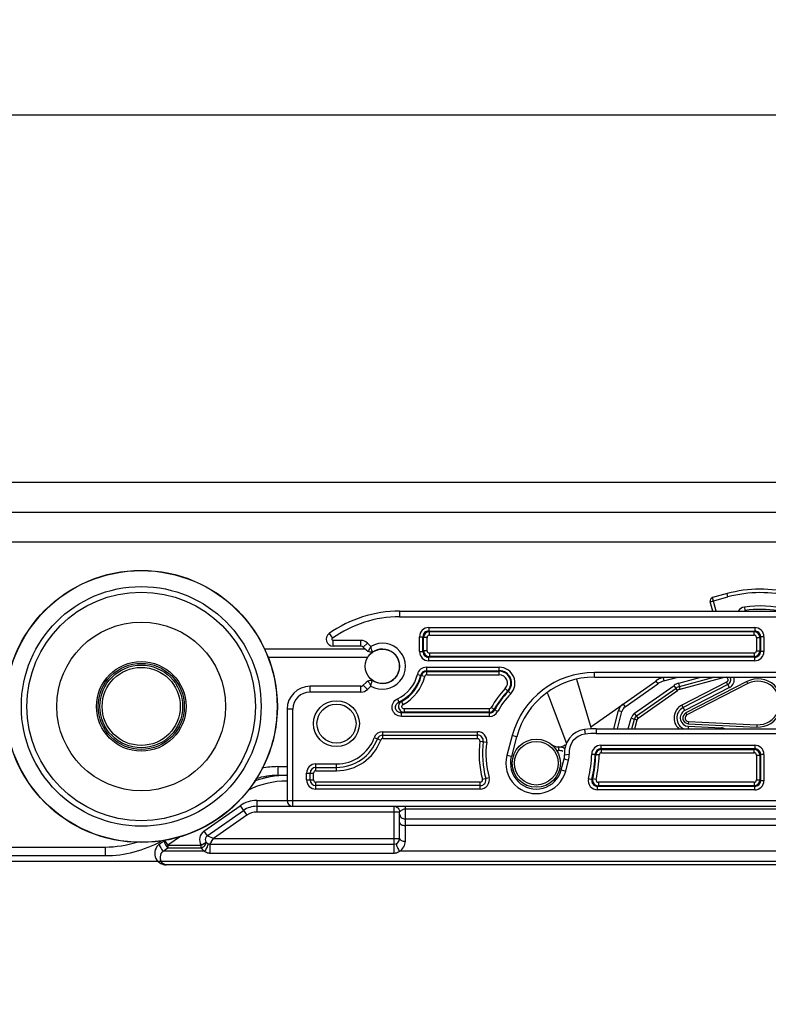
# Model space of a CAD drawing. Units: millimetres. Extents: x 6544 to 20584, y 300 to 8777.
# Drawn here: x 15499 to 15515, y 640 to 661 of the extents above; entities that cross this region are included whole.
import ezdxf

# ---------------------------------------------------------------- set-up
doc = ezdxf.new("R2010")
doc.units = ezdxf.units.MM
doc.layers.add('02___PRT_ALL_AXES', color=7, linetype='Continuous')
doc.layers.add('06___PRT_ALL_SURFS', color=7, linetype='Continuous')
doc.layers.add('LAY0002', color=7, linetype='Continuous', lineweight=30)
doc.layers.add('标注线', color=3, linetype='Continuous', lineweight=18)
doc.styles.add('样式 1', font='txt', dxfattribs={"height": 3.5})
doc.dimstyles.new('缩小1：2', dxfattribs={"dimtxt": 3.5, "dimasz": 2, "dimexe": 1, "dimexo": 0.5, "dimgap": 0.5, "dimtad": 1, "dimdec": 1, "dimlfac": 2, "dimdsep": 46, "dimtxsty": '样式 1', "dimcen": 0.09, "dimclrd": 4, "dimclre": 4, "dimclrt": 4, "dimadec": 0, "dimazin": 2, "dimtm": 1e-09, "dimtfac": 1, "dimtdec": 1, "dimtofl": 0, "dimtmove": 0, "dimatfit": 3, "dimfxl": 1, "dimtolj": 1, "dimlwd": 18, "dimlwe": 18, "dimarcsym": 0})

# ---------------------------------------------------------------- blocks, each defined once
blk = doc.blocks.new('*D102')
at = {"layer": 'Defpoints', "color": 0, "transparency": 16777216}
for p in [(15477.237, 674.82), (15477.237, 651.317), (15755.839, 651.317)]:
    blk.add_point(p, dxfattribs=at)
at = {"layer": 'LAY0002', "color": 4, "linetype": 'Continuous', "lineweight": 18, "transparency": 16777216}
for p, q in [((15477.237, 651.817), (15477.237, 675.82)), ((15755.839, 651.817), (15755.839, 675.82)), ((15753.839, 674.82), (15479.237, 674.82))]:
    blk.add_line(p, q, dxfattribs=at)
at = {"layer": 'LAY0002', "color": 4, "transparency": 16777216}
for points in [[(15479.237, 675.153), (15479.237, 674.486), (15477.237, 674.82)], [(15753.839, 675.153), (15753.839, 674.486), (15755.839, 674.82)]]:
    blk.add_solid(points, dxfattribs=at)
at = {"layer": 'LAY0002', "color": 4, "transparency": 16777216, "insert": (15616.538, 677.82), "char_height": 3.5, "attachment_point": 5, "style": '样式 1'}
blk.add_mtext('\\A1;{\\H1.4286x;L=W}', dxfattribs=at)

msp = doc.modelspace()

# ---------------------------------------------------------------- linework, layer by layer
at = {"color": 7, "linetype": 'Continuous'}
for p, q in [((15514.383, 648.891), (15514.07, 648.806)), ((15514.403, 648.819), (15514.383, 648.891)), ((15514.017, 648.714), (15514.403, 648.819)), ((15514.073, 648.509), (15514.017, 648.714)), ((15514.15, 648.509), (15514.07, 648.806)), ((15507.257, 648.509), (15507.257, 648.384)), ((15507.257, 648.509), (15519.382, 648.509)), ((15514.763, 648.597), (15514.774, 648.523)), ((15514.774, 648.523), (15514.796, 648.509)), ((15507.257, 648.384), (15519.482, 648.384)), ((15505.721, 648.019), (15505.793, 647.917)), ((15507.89, 648.151), (15507.89, 648.076)), ((15507.89, 648.151), (15514.987, 648.151)), ((15507.89, 648.076), (15507.904, 648.062)), ((15507.89, 648.076), (15514.987, 648.076)), ((15507.904, 647.987), (15507.904, 648.062)), ((15507.904, 648.062), (15514.972, 648.062)), ((15507.904, 647.987), (15514.972, 647.987)), ((15514.987, 648.076), (15514.972, 648.062)), ((15514.972, 647.987), (15514.972, 648.062)), ((15514.987, 648.151), (15514.987, 648.076)), ((15505.808, 647.747), (15505.808, 647.872)), ((15506.413, 647.872), (15505.808, 647.872)), ((15506.413, 647.747), (15506.413, 647.872)), ((15506.466, 647.725), (15506.555, 647.813)), ((15506.628, 647.74), (15506.555, 647.813)), ((15507.69, 647.629), (15507.69, 647.951)), ((15507.69, 647.951), (15507.765, 647.951)), ((15507.765, 647.629), (15507.765, 647.951)), ((15507.765, 647.951), (15507.779, 647.937)), ((15507.779, 647.644), (15507.779, 647.937)), ((15507.854, 647.937), (15507.779, 647.937)), ((15507.854, 647.644), (15507.854, 647.937)), ((15515.022, 647.937), (15515.022, 647.644)), ((15515.022, 647.937), (15515.097, 647.937)), ((15515.112, 647.951), (15515.097, 647.937)), ((15515.097, 647.937), (15515.097, 647.644)), ((15515.112, 647.951), (15515.112, 647.629)), ((15515.186, 647.951), (15515.112, 647.951)), ((15515.186, 647.951), (15515.186, 647.629)), ((15506.507, 647.684), (15504.313, 647.684)), ((15506.413, 647.747), (15505.808, 647.747)), ((15506.526, 647.665), (15506.466, 647.725)), ((15506.628, 647.74), (15506.616, 647.717)), ((15506.634, 647.714), (15506.628, 647.74)), ((15507.69, 647.629), (15507.765, 647.629)), ((15507.765, 647.629), (15507.779, 647.644)), ((15507.854, 647.644), (15507.779, 647.644)), ((15507.904, 647.594), (15507.904, 647.519)), ((15514.972, 647.594), (15507.904, 647.594)), ((15514.972, 647.594), (15514.972, 647.519)), ((15515.022, 647.644), (15515.097, 647.644)), ((15515.097, 647.644), (15515.112, 647.629)), ((15515.186, 647.629), (15515.112, 647.629)), ((15506.557, 647.497), (15504.391, 647.497)), ((15507.89, 647.505), (15507.904, 647.519)), ((15507.89, 647.43), (15507.89, 647.505)), ((15514.987, 647.505), (15507.89, 647.505)), ((15514.987, 647.43), (15507.89, 647.43)), ((15514.972, 647.519), (15507.904, 647.519)), ((15514.972, 647.519), (15514.987, 647.505)), ((15514.987, 647.43), (15514.987, 647.505)), ((15507.645, 647.132), (15507.718, 647.115)), ((15507.718, 647.115), (15507.729, 647.102)), ((15507.839, 647.287), (15507.839, 647.212)), ((15507.839, 647.287), (15509.426, 647.287)), ((15507.839, 647.212), (15509.426, 647.212)), ((15507.851, 647.122), (15507.851, 647.197)), ((15507.851, 647.197), (15509.426, 647.197)), ((15507.851, 647.122), (15509.426, 647.122)), ((15509.426, 647.122), (15509.426, 647.287)), ((15511.495, 647.072), (15511.495, 647.172)), ((15519.332, 647.172), (15511.495, 647.172)), ((15506.526, 646.953), (15506.466, 646.894)), ((15506.616, 646.901), (15506.628, 646.878)), ((15507.802, 647.084), (15507.729, 647.102)), ((15511.433, 645.944), (15511.117, 647.022)), ((15511.42, 645.99), (15512.833, 646.987)), ((15511.495, 647.072), (15519.519, 647.072)), ((15512.164, 646.423), (15512.876, 646.926)), ((15512.833, 646.987), (15512.876, 646.926)), ((15512.99, 647.061), (15513.01, 646.989)), ((15513.01, 646.989), (15513.314, 647.072)), ((15513.331, 646.94), (15513.815, 647.072)), ((15513.366, 646.81), (15513.331, 646.94)), ((15513.35, 646.868), (15514.099, 647.072)), ((15513.366, 646.81), (15514.327, 647.072)), ((15514.374, 646.963), (15513.402, 646.463)), ((15514.402, 646.91), (15513.429, 646.41)), ((15514.817, 646.976), (15513.489, 646.293)), ((15514.84, 646.932), (15513.512, 646.249)), ((15514.436, 646.843), (15514.374, 646.963)), ((15514.84, 646.932), (15514.817, 646.976)), ((15505.307, 646.747), (15505.307, 646.872)), ((15506.413, 646.872), (15505.307, 646.872)), ((15506.413, 646.747), (15505.307, 646.747)), ((15506.413, 646.747), (15506.413, 646.872)), ((15506.555, 646.805), (15506.466, 646.894)), ((15506.628, 646.878), (15506.555, 646.805)), ((15509.674, 646.71), (15509.555, 646.823)), ((15512.372, 646.287), (15513.231, 646.893)), ((15512.415, 646.226), (15513.274, 646.832)), ((15512.449, 646.177), (15513.308, 646.783)), ((15513.308, 646.783), (15513.231, 646.893)), ((15514.436, 646.843), (15513.463, 646.343)), ((15507.21, 646.598), (15507.242, 646.53)), ((15507.332, 646.476), (15507.296, 646.541)), ((15510.5, 646.668), (15510.888, 645.623)), ((15512.121, 646.485), (15512.164, 646.423)), ((15504.807, 646.372), (15504.807, 644.384)), ((15504.932, 646.372), (15504.807, 646.372)), ((15504.932, 644.259), (15504.932, 646.372)), ((15507.294, 646.217), (15507.294, 646.292)), ((15509.215, 646.292), (15507.294, 646.292)), ((15507.356, 646.382), (15507.356, 646.307)), ((15509.206, 646.382), (15507.356, 646.382)), ((15509.206, 646.307), (15507.356, 646.307)), ((15509.206, 646.382), (15509.206, 646.307)), ((15509.215, 646.217), (15509.215, 646.292)), ((15509.25, 646.407), (15509.315, 646.371)), ((15509.324, 646.357), (15509.315, 646.371)), ((15509.39, 646.32), (15509.324, 646.357)), ((15511.918, 645.947), (15512.023, 646.344)), ((15511.996, 645.947), (15512.096, 646.325)), ((15512.023, 646.344), (15512.096, 646.325)), ((15512.449, 646.177), (15512.372, 646.287)), ((15513.463, 646.343), (15513.402, 646.463)), ((15513.512, 646.249), (15513.489, 646.293)), ((15509.215, 646.217), (15507.294, 646.217)), ((15512.235, 645.947), (15512.296, 646.178)), ((15512.296, 646.178), (15512.426, 646.144)), ((15512.312, 645.947), (15512.369, 646.159)), ((15512.374, 645.947), (15512.426, 646.144)), ((15513.543, 646.107), (15513.54, 646.057)), ((15513.54, 646.057), (15515.031, 645.985)), ((15513.543, 646.107), (15515.034, 646.035)), ((15506.892, 645.734), (15506.892, 645.884)), ((15506.892, 645.884), (15508.954, 645.884)), ((15508.954, 645.734), (15508.954, 645.884)), ((15511.28, 645.93), (15511.293, 645.831)), ((15511.538, 645.947), (15511.538, 645.847)), ((15511.538, 645.947), (15519.519, 645.947)), ((15511.538, 645.847), (15519.332, 645.847)), ((15513.538, 646.001), (15513.535, 645.947)), ((15513.538, 646.001), (15514.262, 645.966)), ((15514.262, 645.966), (15514.261, 645.947)), ((15515.034, 646.035), (15515.031, 645.985)), ((15506.705, 645.754), (15506.845, 645.702)), ((15506.892, 645.809), (15508.954, 645.809)), ((15506.892, 645.734), (15508.954, 645.734)), ((15509.004, 645.677), (15509.152, 645.657)), ((15509.708, 645.8), (15509.592, 645.368)), ((15509.804, 645.775), (15509.689, 645.342)), ((15509.804, 645.775), (15509.708, 645.8)), ((15510.721, 645.476), (15510.72, 645.551)), ((15511.638, 645.589), (15511.638, 645.514)), ((15511.638, 645.589), (15514.987, 645.589)), ((15511.638, 645.514), (15514.987, 645.514)), ((15511.652, 645.424), (15511.652, 645.499)), ((15511.652, 645.499), (15514.972, 645.499)), ((15511.652, 645.424), (15514.972, 645.424)), ((15514.987, 645.514), (15514.972, 645.499)), ((15514.972, 645.424), (15514.972, 645.499)), ((15514.987, 645.589), (15514.987, 645.514)), ((15509.689, 645.342), (15509.592, 645.368)), ((15510.775, 645.051), (15510.84, 645.292)), ((15510.84, 645.292), (15510.936, 645.266)), ((15510.847, 645.383), (15510.947, 645.393)), ((15510.872, 645.025), (15510.936, 645.266)), ((15511.438, 645.396), (15511.513, 645.393)), ((15511.513, 645.393), (15511.527, 645.379)), ((15511.602, 645.376), (15511.527, 645.379)), ((15515.022, 645.374), (15515.022, 644.832)), ((15515.022, 645.374), (15515.097, 645.374)), ((15515.112, 645.389), (15515.097, 645.374)), ((15515.097, 645.374), (15515.097, 644.832)), ((15515.112, 645.389), (15515.112, 644.817)), ((15515.186, 645.389), (15515.112, 645.389)), ((15515.186, 645.389), (15515.186, 644.817)), ((15504.605, 645.122), (15504.605, 644.934)), ((15504.605, 645.122), (15504.807, 645.122)), ((15505.232, 644.834), (15505.232, 644.982)), ((15505.232, 644.982), (15505.382, 644.982)), ((15505.307, 644.834), (15505.307, 644.982)), ((15505.382, 644.834), (15505.382, 644.982)), ((15505.432, 645.032), (15505.432, 645.182)), ((15505.432, 645.182), (15505.882, 645.182)), ((15505.432, 645.107), (15505.882, 645.107)), ((15505.432, 645.032), (15505.882, 645.032)), ((15505.882, 645.032), (15505.882, 645.182)), ((15510.775, 645.051), (15510.872, 645.025)), ((15504.605, 644.934), (15504.807, 644.934)), ((15505.232, 644.834), (15505.382, 644.834)), ((15505.432, 644.634), (15505.432, 644.784)), ((15509.011, 644.784), (15505.432, 644.784)), ((15509.011, 644.634), (15509.011, 644.784)), ((15509.059, 644.847), (15509.204, 644.887)), ((15511.369, 644.861), (15511.443, 644.844)), ((15511.534, 644.842), (15511.461, 644.858)), ((15511.583, 644.782), (15511.583, 644.707)), ((15514.972, 644.782), (15511.583, 644.782)), ((15514.972, 644.782), (15514.972, 644.707)), ((15515.022, 644.832), (15515.097, 644.832)), ((15515.097, 644.832), (15515.112, 644.817)), ((15515.186, 644.817), (15515.112, 644.817)), ((15509.011, 644.709), (15505.432, 644.709)), ((15509.011, 644.634), (15505.432, 644.634)), ((15511.564, 644.617), (15511.564, 644.692)), ((15514.987, 644.692), (15511.564, 644.692)), ((15514.987, 644.617), (15511.564, 644.617)), ((15514.972, 644.707), (15511.583, 644.707)), ((15514.972, 644.707), (15514.987, 644.692)), ((15514.987, 644.617), (15514.987, 644.692)), ((15504.145, 644.384), (15504.145, 644.134)), ((15504.145, 644.384), (15519.382, 644.384)), ((15502.997, 643.718), (15503.786, 644.271)), ((15503.069, 643.616), (15503.858, 644.169)), ((15503.786, 644.271), (15503.93, 644.066)), ((15504.145, 644.259), (15519.407, 644.259)), ((15507.257, 644.134), (15504.145, 644.134)), ((15507.132, 644.256), (15507.132, 643.24)), ((15507.175, 644.249), (15507.216, 644.224)), ((15507.257, 644.134), (15507.257, 644.135)), ((15507.257, 643.559), (15507.257, 644.134)), ((15507.301, 644.173), (15507.332, 644.192)), ((15507.382, 643.499), (15507.382, 644.259)), ((15507.382, 644.207), (15520.732, 644.207)), ((15503.93, 644.066), (15503.206, 643.559)), ((15507.382, 643.983), (15534.332, 643.983)), ((15502.997, 643.718), (15503.069, 643.616)), ((15534.332, 643.842), (15507.382, 643.842)), ((15502.031, 643.439), (15502.138, 643.514)), ((15502.138, 643.514), (15502.21, 643.411)), ((15502.485, 643.604), (15502.21, 643.411)), ((15502.938, 643.411), (15503.043, 643.479)), ((15503.206, 643.559), (15503.07, 643.616)), ((15503.156, 643.48), (15503.177, 643.515)), ((15503.177, 643.515), (15503.192, 643.538)), ((15503.192, 643.538), (15503.206, 643.559)), ((15503.206, 643.559), (15507.257, 643.559)), ((15492.88, 643.372), (15500.844, 643.372)), ((15500.844, 643.372), (15500.844, 643.184)), ((15502.109, 643.28), (15502.21, 643.351)), ((15503.011, 643.28), (15502.109, 643.28)), ((15502.21, 643.411), (15502.21, 643.351)), ((15502.21, 643.411), (15502.938, 643.411)), ((15502.21, 643.351), (15502.938, 643.351)), ((15502.938, 643.351), (15502.938, 643.411)), ((15503.126, 643.434), (15503.147, 643.466)), ((15503.126, 643.434), (15503.126, 643.24)), ((15503.126, 643.434), (15507.132, 643.434)), ((15534.332, 643.28), (15507.254, 643.28)), ((15492.88, 643.184), (15500.844, 643.184)), ((15503.126, 643.24), (15507.132, 643.24)), ((15534.332, 642.984), (15502.175, 642.984))]:
    msp.add_line(p, q, dxfattribs=at)
msp.add_lwpolyline([(15507.216, 644.224), (15507.239, 644.198), (15507.252, 644.169), (15507.257, 644.135)], dxfattribs=at)
for centre, radius in [((15501.632, 646.434), 2.61), ((15501.632, 646.434), 2.489), ((15501.632, 646.434), 1.837), ((15501.632, 646.434), 0.975), ((15501.632, 646.434), 0.938), ((15501.632, 646.434), 0.9), ((15501.632, 646.434), 0.85), ((15505.882, 646.059), 0.425), ((15510.232, 645.197), 0.525), ((15510.232, 645.197), 0.475)]:
    msp.add_circle(centre, radius, dxfattribs=at)
for centre, radius, start, end in [((15515.105, 646.237), 2.75, 75.2119, 105.2119), ((15515.105, 646.237), 2.675, 75.2119, 105.2119), ((15514.089, 648.733), 0.075, 105.2119, 195.2119), ((15515.105, 646.237), 2.384, 76.1896, 98.2489), ((15507.257, 645.858), 2.652, 90, 125.4011), ((15514.791, 648.4), 0.199, 98.1786, 146.6645), ((15515.105, 646.237), 2.31, 80.2903, 98.2489), ((15507.257, 645.858), 2.527, 90, 125.4011), ((15505.808, 647.897), 0.15, 125.4011, 270), ((15507.89, 647.951), 0.2, 89.9858, 180.0142), ((15507.89, 647.952), 0.125, 89.9266, 180.0734), ((15507.904, 647.937), 0.125, 90.0476, 179.9524), ((15507.904, 647.937), 0.05, 89.989, 180.011), ((15514.972, 647.937), 0.125, 0.0476, 89.9524), ((15514.972, 647.937), 0.05, 359.989, 90.011), ((15514.987, 647.951), 0.2, 359.9858, 90.0142), ((15514.987, 647.952), 0.125, 359.9266, 90.0734), ((15505.808, 647.897), 0.025, 125.4011, 270), ((15506.413, 647.672), 0.2, 45, 90), ((15506.882, 647.309), 0.5, 239.4759, 120.5247), ((15506.413, 647.672), 0.075, 45, 90), ((15506.632, 647.771), 0.15, 225, 298.3985), ((15509.062, 646.395), 2.78, 153.4057, 153.5556), ((15511.296, 645.278), 5.277, 152.4822, 153.4211), ((15506.882, 647.309), 0.375, 241.6015, 118.3985), ((15507.89, 647.629), 0.2, 179.9858, 270.0142), ((15507.89, 647.629), 0.125, 179.9266, 270.0734), ((15507.904, 647.644), 0.125, 180.0476, 269.9524), ((15507.904, 647.644), 0.05, 179.989, 270.011), ((15514.972, 647.644), 0.125, 270.0473, 359.9527), ((15514.972, 647.644), 0.05, 269.9877, 0.0123), ((15514.987, 647.629), 0.2, 269.986, 0.014), ((15514.987, 647.629), 0.125, 269.9268, 0.0732), ((15506.882, 647.309), 0.783, 294.7972, 346.9376), ((15506.882, 647.309), 0.858, 294.7972, 346.9376), ((15507.839, 647.087), 0.2, 89.9929, 166.9447), ((15507.839, 647.087), 0.125, 89.9502, 166.9874), ((15507.851, 647.072), 0.125, 90.0361, 166.2347), ((15507.851, 647.072), 0.05, 89.9944, 166.2764), ((15505.338, 645.225), 3.195, 38.1348, 38.4682), ((15509.426, 646.945), 0.342, 316.5593, 90), ((15509.426, 646.945), 0.267, 316.5593, 90), ((15509.426, 646.945), 0.253, 316.5593, 90), ((15509.426, 646.945), 0.178, 316.5593, 90), ((15511.495, 645.322), 1.85, 90, 165), ((15506.632, 646.847), 0.15, 61.6015, 135), ((15510.493, 648.932), 4.376, 206.4094, 207.3411), ((15510.098, 648.719), 3.928, 207.2353, 207.5688), ((15507.723, 646.627), 1.123, 160.9006, 161.9759), ((15506.882, 647.309), 0.872, 298.3703, 346.2708), ((15506.882, 647.309), 0.947, 298.3703, 346.2708), ((15511.495, 645.322), 1.75, 90, 165), ((15513.122, 646.579), 0.5, 105.2119, 125.2119), ((15513.122, 646.579), 0.425, 105.2119, 125.2119), ((15513.414, 646.633), 0.319, 105.2119, 125.2119), ((15514.347, 647.016), 0.0594, 297.2119, 71.3599), ((15514.347, 647.016), 0.119, 297.2119, 28.2022), ((15514.347, 647.016), 0.194, 297.2119, 16.9348), ((15515.057, 646.509), 0.525, 267.2119, 117.2119), ((15515.057, 646.509), 0.475, 267.2119, 117.2119), ((15505.307, 646.372), 0.5, 90, 180), ((15505.307, 646.372), 0.375, 90, 180), ((15506.413, 646.947), 0.075, 270, 315), ((15506.413, 646.947), 0.2, 270, 315), ((15511.06, 645.398), 2.072, 136.5593, 150.8498), ((15511.06, 645.398), 1.997, 136.5593, 150.8498), ((15511.06, 645.398), 1.983, 136.5593, 151.0824), ((15511.06, 645.398), 1.908, 136.5593, 151.0824), ((15510.309, 646.597), 0.204, 20.3524, 37.8556), ((15513.414, 646.633), 0.244, 105.2119, 125.2119), ((15513.414, 646.633), 0.184, 105.2119, 125.2119), ((15507.356, 646.432), 0.125, 118.6086, 269.7619), ((15506.87, 648.507), 2.011, 280.6631, 282.2552), ((15512.265, 646.28), 0.25, 125.2119, 165.2119), ((15506.858, 648.275), 2.031, 282.4002, 284.1901), ((15509.206, 646.432), 0.125, 270.0266, 330.8232), ((15516.397, 650.53), 8.339, 210.4248, 210.5411), ((15509.215, 646.417), 0.125, 269.969, 331.1134), ((15509.215, 646.417), 0.2, 269.9979, 331.0845), ((15512.265, 646.28), 0.175, 125.2119, 165.2119), ((15512.484, 646.129), 0.194, 125.2119, 165.2119), ((15513.546, 646.182), 0.316, 117.2119, 228.5392), ((15513.546, 646.182), 0.256, 117.2119, 247.9233), ((15513.546, 646.182), 0.181, 117.2119, 267.2119), ((15513.546, 646.182), 0.125, 117.2119, 267.2119), ((15512.484, 646.129), 0.119, 125.2119, 165.2119), ((15512.484, 646.129), 0.0594, 125.2119, 165.2119), ((15513.546, 646.182), 0.075, 117.2119, 267.2119), ((15506.892, 645.684), 0.2, 90, 159.6333), ((15508.954, 645.684), 0.2, 352.2536, 90), ((15511.344, 645.434), 0.5, 97.402, 185.9065), ((15511.344, 645.434), 0.4, 97.402, 185.9065), ((15511.538, 643.947), 2, 90, 97.402), ((15511.538, 643.947), 1.9, 90, 97.402), ((15514.253, 645.772), 0.194, 65.2425, 87.2119), ((15505.882, 646.059), 0.878, 270, 339.6333), ((15505.882, 646.059), 0.952, 270, 339.6333), ((15505.882, 646.059), 1.027, 270, 339.6333), ((15506.892, 645.684), 0.125, 90, 159.6333), ((15506.892, 645.684), 0.05, 90, 159.6333), ((15508.954, 645.684), 0.125, 352.2536, 90), ((15508.954, 645.684), 0.05, 352.2536, 90), ((15511.06, 645.398), 2.075, 172.2536, 195.3795), ((15511.06, 645.398), 2, 172.2536, 195.3795), ((15511.06, 645.398), 1.925, 172.2536, 195.3795), ((15510.718, 645.801), 0.25, 231.1413, 305.2119), ((15510.718, 645.801), 0.325, 262.3994, 270.4325), ((15510.722, 645.301), 0.25, 58.0526, 90.4325), ((15510.722, 645.301), 0.175, 60.3604, 90.4325), ((15511.638, 645.389), 0.2, 89.9871, 178.0249), ((15511.638, 645.389), 0.125, 89.9309, 178.0811), ((15511.652, 645.374), 0.125, 90.0454, 177.708), ((15511.652, 645.374), 0.05, 89.9901, 177.7634), ((15505.18, 639.276), 8.978, 43.8767, 44.0059), ((15514.972, 645.374), 0.125, 0.0476, 89.9524), ((15514.972, 645.374), 0.05, 359.989, 90.011), ((15514.987, 645.389), 0.2, 359.9858, 90.0142), ((15514.987, 645.389), 0.125, 359.9266, 90.0734), ((15510.232, 645.197), 0.663, 165, 345), ((15510.232, 645.197), 0.563, 165, 345), ((15509.458, 645.243), 0.25, 331.5929, 356.612), ((15510.598, 645.357), 0.25, 345, 5.9065), ((15510.598, 645.357), 0.35, 345, 5.9065), ((15508.532, 645.497), 2.908, 347.3671, 358.012), ((15508.532, 645.497), 2.983, 347.3671, 358.012), ((15508.532, 645.497), 2.997, 347.7012, 357.7535), ((15508.532, 645.497), 3.072, 347.7012, 357.7535), ((15504.605, 643.434), 1.688, 90, 101.8298), ((15505.432, 644.982), 0.2, 90, 180), ((15505.432, 644.982), 0.125, 90, 180), ((15505.432, 644.982), 0.05, 90, 180), ((15509.458, 645.243), 0.325, 319.1526, 325.3539), ((15504.807, 642.904), 1.905, 90, 116.7169), ((15504.807, 642.904), 2.03, 90.3523, 110.622), ((15504.605, 643.434), 1.5, 90, 108.5075), ((15505.432, 644.834), 0.2, 180, 270), ((15505.432, 644.834), 0.125, 180, 270), ((15505.432, 644.834), 0.05, 180, 270), ((15509.011, 644.834), 0.2, 270, 15.3795), ((15509.011, 644.834), 0.125, 270, 15.3795), ((15509.011, 644.834), 0.05, 270, 15.3795), ((15511.564, 644.817), 0.2, 167.3417, 270.0254), ((15511.564, 644.817), 0.125, 167.2579, 270.1091), ((15506.808, 650.877), 7.607, 307.5319, 307.7031), ((15511.583, 644.832), 0.125, 167.7626, 269.9386), ((15511.583, 644.832), 0.05, 167.6808, 270.0204), ((15514.972, 644.832), 0.125, 270.0473, 359.9527), ((15514.972, 644.832), 0.05, 269.9877, 0.0123), ((15514.987, 644.817), 0.2, 269.986, 0.014), ((15514.987, 644.817), 0.125, 269.9268, 0.0732), ((15506.57, 650.93), 7.991, 308.6836, 308.8507), ((15504.145, 643.759), 0.625, 90, 125), ((15504.932, 644.384), 0.125, 180, 270), ((15504.145, 643.759), 0.5, 90, 125), ((15504.145, 643.759), 0.375, 90, 125), ((15503.126, 643.534), 0.225, 125, 213.15), ((15500.844, 645.684), 2.5, 270, 299.3314), ((15500.844, 645.684), 2.312, 270, 287.4866), ((15503.126, 643.534), 0.1, 125, 270), ((15507.512, 640.71), 5.163, 147.5427, 147.7272), ((15507.132, 643.559), 0.125, 270, 0), ((15507.132, 643.499), 0.25, 299.2313, 359.9998), ((15502.175, 643.234), 0.25, 125, 270)]:
    msp.add_arc(centre, radius, start, end, dxfattribs=at)
for points, knots in [([(15506.661, 647.624), (15506.66, 647.629), (15506.65, 647.658), (15506.641, 647.689), (15506.634, 647.714)], [0, 0, 0, 0, 0.16733, 1, 1, 1, 1]), ([(15506.628, 646.878), (15506.63, 646.888), (15506.638, 646.92), (15506.647, 646.952), (15506.655, 646.974)], [0, 0, 0, 0, 0.280138, 1, 1, 1, 1]), ([(15507.294, 646.217), (15507.25, 646.217), (15507.158, 646.248), (15507.082, 646.37), (15507.1, 646.513), (15507.17, 646.58), (15507.21, 646.598)], [0, 0, 0, 0, 0.249843, 0.499752, 0.749803, 1, 1, 1, 1]), ([(15507.294, 646.292), (15507.266, 646.292), (15507.208, 646.311), (15507.159, 646.387), (15507.172, 646.477), (15507.216, 646.519), (15507.242, 646.53)], [0, 0, 0, 0, 0.249667, 0.499755, 0.749989, 1, 1, 1, 1]), ([(15507.356, 646.382), (15507.345, 646.382), (15507.323, 646.389), (15507.303, 646.418), (15507.306, 646.453), (15507.322, 646.47), (15507.332, 646.476)], [0, 0, 0, 0, 0.249384, 0.498996, 0.74908, 1, 1, 1, 1]), ([(15507.257, 644.135), (15507.257, 644.138), (15507.258, 644.146), (15507.27, 644.153), (15507.283, 644.161), (15507.295, 644.168), (15507.301, 644.173)], [0, 0, 0, 0, 0.174214, 0.351241, 0.626186, 1, 1, 1, 1]), ([(15507.332, 644.192), (15507.335, 644.193), (15507.351, 644.201), (15507.368, 644.207), (15507.382, 644.207)], [0, 0, 0, 0, 0.19655, 1, 1, 1, 1]), ([(15507.257, 644.091), (15507.257, 644.063), (15507.288, 644.002), (15507.351, 643.983), (15507.382, 643.983)], [0, 0, 0, 0, 0.473786, 1, 1, 1, 1]), ([(15507.257, 643.902), (15507.257, 643.884), (15507.29, 643.857), (15507.335, 643.845), (15507.366, 643.842), (15507.382, 643.842)], [0, 0, 0, 0, 0.383268, 0.6736, 1, 1, 1, 1]), ([(15502.138, 643.514), (15502.131, 643.509), (15502.13, 643.482), (15502.152, 643.427), (15502.183, 643.38), (15502.21, 643.351)], [0, 0, 0, 0, 0.126442, 0.361918, 1, 1, 1, 1]), ([(15502.938, 643.351), (15502.967, 643.365), (15503.005, 643.392), (15503.039, 643.436), (15503.047, 643.458), (15503.046, 643.468)], [0, 0, 0, 0, 0.588703, 0.828547, 1, 1, 1, 1]), ([(15507.257, 643.559), (15507.257, 643.557), (15507.259, 643.545), (15507.267, 643.535), (15507.274, 643.529)], [0, 0, 0, 0, 0.224614, 1, 1, 1, 1]), ([(15507.274, 643.529), (15507.28, 643.524), (15507.313, 643.504), (15507.352, 643.499), (15507.382, 643.499)], [0, 0, 0, 0, 0.206688, 1, 1, 1, 1]), ([(15502.031, 643.439), (15502.025, 643.435), (15502.026, 643.408), (15502.05, 643.355), (15502.082, 643.309), (15502.109, 643.28)], [0, 0, 0, 0, 0.119849, 0.354567, 1, 1, 1, 1]), ([(15502.175, 642.984), (15502.154, 642.984), (15502.107, 643.001), (15502.057, 643.068), (15502.04, 643.172), (15502.074, 643.253), (15502.108, 643.28)], [0, 0, 0, 0, 0.169569, 0.374771, 0.645219, 1, 1, 1, 1]), ([(15503.07, 643.384), (15503.067, 643.375), (15503.051, 643.339), (15503.03, 643.304), (15503.011, 643.28)], [0, 0, 0, 0, 0.236587, 1, 1, 1, 1]), ([(15503.011, 643.28), (15503.035, 643.262), (15503.074, 643.243), (15503.116, 643.24), (15503.126, 643.24)], [0, 0, 0, 0, 0.742942, 1, 1, 1, 1]), ([(15503.081, 643.427), (15503.081, 643.424), (15503.079, 643.409), (15503.074, 643.395), (15503.07, 643.384)], [0, 0, 0, 0, 0.206442, 1, 1, 1, 1]), ([(15503.075, 643.448), (15503.076, 643.448), (15503.082, 643.442), (15503.082, 643.433), (15503.081, 643.427)], [0, 0, 0, 0, 0.187975, 1, 1, 1, 1]), ([(15507.132, 643.24), (15507.143, 643.24), (15507.186, 643.243), (15507.228, 643.262), (15507.254, 643.28)], [0, 0, 0, 0, 0.256438, 1, 1, 1, 1]), ([(15507.193, 643.45), (15507.187, 643.447), (15507.186, 643.419), (15507.192, 643.4), (15507.197, 643.386)], [0, 0, 0, 0, 0.333127, 1, 1, 1, 1]), ([(15507.197, 643.386), (15507.2, 643.377), (15507.216, 643.34), (15507.236, 643.305), (15507.254, 643.28)], [0, 0, 0, 0, 0.23688, 1, 1, 1, 1])]:
    msp.add_open_spline(points, degree=3, knots=knots, dxfattribs=at)
for points in [[(15509.25, 646.407), (15509.241, 646.392), (15509.223, 646.382), (15509.206, 646.382)], [(15503.046, 643.468), (15503.046, 643.472), (15503.045, 643.476), (15503.043, 643.479)], [(15502.938, 643.351), (15502.956, 643.322), (15502.982, 643.298), (15503.011, 643.28)]]:
    msp.add_open_spline(points, degree=3, dxfattribs=at)
at = {"layer": '02___PRT_ALL_AXES', "color": 7, "linetype": 'Continuous'}
for centre, radius in [((15501.632, 646.434), 2.963), ((15501.632, 646.434), 2.958), ((15506.882, 647.309), 0.375), ((15505.882, 646.059), 0.5)]:
    msp.add_circle(centre, radius, dxfattribs=at)
at = {"layer": '06___PRT_ALL_SURFS', "color": 7, "linetype": 'Continuous'}
for centre, radius, start, end in [((15504.807, 642.904), 2.03, 90, 110.622), ((15502.175, 643.234), 0.25, 125, 270)]:
    msp.add_arc(centre, radius, start, end, dxfattribs=at)
at = {"layer": 'LAY0002'}
for p, q in [((15477.237, 651.317), (15755.839, 651.317)), ((15477.487, 650.667), (15755.589, 650.667)), ((15477.487, 650.017), (15755.589, 650.017)), ((15477.487, 643.067), (15755.589, 643.067))]:
    msp.add_line(p, q, dxfattribs=at)
at = {"layer": '标注线', "lineweight": 30}
for points in [[(15469.237, 659.317), (15763.839, 659.317), (15763.839, 560.23), (15469.237, 560.23)], [(15477.237, 651.317), (15755.839, 651.317), (15755.839, 568.23), (15477.237, 568.23)]]:
    msp.add_lwpolyline(points, close=True, dxfattribs=at)

# ---------------------------------------------------------------- dimensions: what is measured, and where the dimension line sits
at = {"layer": 'LAY0002'}
dim = msp.add_linear_dim(base=(15477.237, 674.82), p1=(15755.839, 651.317), p2=(15477.237, 651.317), text='{\\H1.4286x;L=W}', dimstyle='缩小1：2', override={"dimfxl": 1.25}, dxfattribs=at)
dim.commit()
dim.dimension.update_dxf_attribs({"geometry": '*D102', "text_midpoint": (15616.538, 674.82), "dimtype": 160})

doc.saveas('drawing.dxf')
